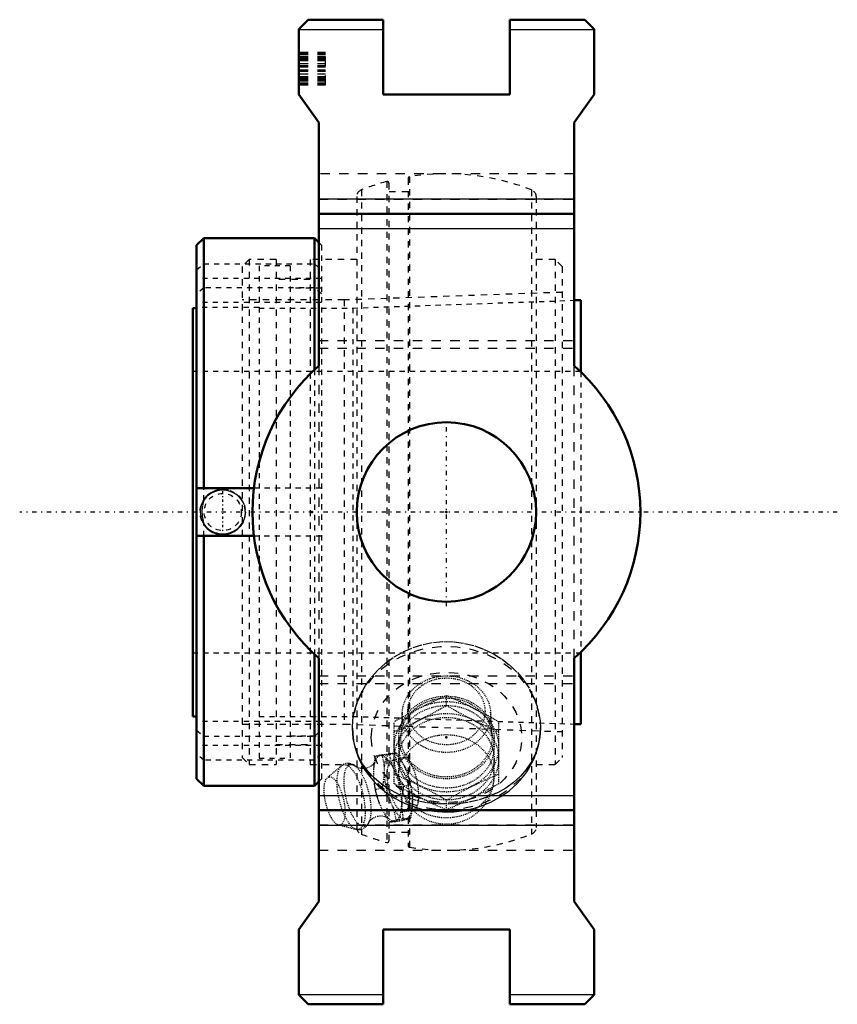
# Model space of a CAD drawing. Units: millimetres. Extents: x -45 to 42, y -52 to 52.
import ezdxf

# ---------------------------------------------------------------- set-up
doc = ezdxf.new("R2010")
doc.units = ezdxf.units.MM
doc.linetypes.add('Center', pattern=[1.5, 0.45, -0.5, 0.05, -0.5])
doc.linetypes.add('Dashed', pattern=[2, 1, -1])
for name, color, linetype, lineweight in [('AM_0', 7, 'Continuous', 50), ('AM_4', 3, 'Continuous', 25), ('AM_5', 3, 'Continuous', 25), ('AM_7', 7, 'Center', 25), ('AM_9', 6, 'Dashed', 25), ('ConnectionPoints', 7, 'Continuous', 50)]:
    doc.layers.add(name, color=color, linetype=linetype, lineweight=lineweight)

# ---------------------------------------------------------------- blocks, each defined once
blk = doc.blocks.new('1_405016_Metric_0_in_136304_2')
at = {"layer": 'AM_9', "ltscale": 0.098508}
for p, q in [((0, -20.59), (0, -19.55)), ((-4.7, -21.3), (-4.86, -23.77)), ((4.86, -23.77), (4.7, -21.3)), ((-5.56, -28.93), (-5.56, -22.33)), ((5.56, -28.93), (5.56, -22.33)), ((-5.08, -24), (-5.08, -24.99)), ((5.08, -24.99), (5.08, -24)), ((-6.83, -25.83), (-7.59, -26)), ((-6.89, -25.95), (-7.15, -25.97)), ((-6.07, -25.83), (-6.89, -25.95)), ((-5.33, -25.66), (-6.07, -25.83)), ((-6, -25.71), (-5.74, -25.68)), ((-4.5, -26.15), (-5.75, -26.44)), ((-4.5, -26.15), (-4.55, -26.17)), ((-11.17, -27.01), (-12.66, -28.27)), ((-6.61, -28), (-6.61, -27.13)), ((-5.08, -26.26), (-5.08, -27.62)), ((-4.53, -26.94), (-4.49, -27.03)), ((-4.48, -27.04), (-4.49, -27.03)), ((-4.49, -27.03), (-4.37, -27.26)), ((5.08, -28.13), (5.08, -26.26)), ((-3.84, -29.07), (-4.55, -29.24)), ((-6.83, -29.4), (-7.59, -29.57)), ((-2.78, -30.43), (-4.08, -29.75)), ((-7.15, -31), (-6.89, -31.59)), ((-5.74, -31.32), (-6, -30.73)), ((-3.61, -30.8), (-3.61, -30.78)), ((-2.49, -30.57), (-2.78, -30.43)), ((0, -31.7), (0, -30.66)), ((2.78, -30.43), (2.41, -30.61)), ((-4.48, -31.88), (-3.41, -31.64)), ((-11.49, -33.3), (-9.59, -33.77)), ((-5.33, -32.81), (-6.07, -32.98)), ((-3.84, -32.64), (-4.55, -32.81))]:
    blk.add_line(p, q, dxfattribs=at)
for points in [[(0, -19.55), (-1.38, -20.16), (-2.78, -20.82)], [(2.78, -20.82), (1.39, -20.16), (0, -19.55)], [(-2.78, -20.82), (-4.17, -21.55), (-5.56, -22.33)], [(-2.78, -22.09), (-1.39, -21.37), (0, -20.59)], [(0, -20.59), (1.38, -21.37), (2.78, -22.09)], [(5.56, -22.33), (4.17, -21.55), (2.78, -20.82)], [(-5.56, -23.37), (-4.17, -22.76), (-2.78, -22.09)], [(2.78, -22.09), (4.17, -22.76), (5.56, -23.37)], [(-7.59, -26), (-7.7, -26.7), (-7.76, -27.39)], [(-7.15, -25.97), (-7.4, -26), (-7.59, -26)], [(-6.83, -25.83), (-6.38, -25.76), (-6, -25.71)], [(-6.61, -27.13), (-6.65, -26.75), (-6.83, -25.83)], [(-4.55, -29.24), (-5.05, -28.44), (-5.48, -27.61), (-5.82, -26.73), (-6.07, -25.83)], [(-5.74, -25.68), (-5.56, -25.66), (-5.43, -25.66), (-5.33, -25.66)], [(-5.33, -25.66), (-4.94, -26.24), (-4.71, -26.61)], [(-5.08, -27.61), (-5.08, -27.55), (-5.05, -27.16), (-4.98, -26.83), (-4.88, -26.55), (-4.75, -26.34), (-4.61, -26.2), (-4.55, -26.17)], [(-3.41, -31.64), (-3.28, -31.57), (-3.17, -31.43), (-3.07, -31.21), (-3, -30.93), (-2.96, -30.59), (-2.94, -30.21), (-2.96, -29.78), (-3, -29.33), (-3.07, -28.87), (-3.16, -28.41), (-3.28, -27.96), (-3.42, -27.55), (-3.57, -27.16), (-3.73, -26.83), (-3.9, -26.55), (-4.07, -26.34), (-4.24, -26.21), (-4.4, -26.15), (-4.5, -26.15)], [(-9.6, -27.12), (-9.64, -27.09), (-9.82, -26.96), (-10, -26.86), (-10.18, -26.79), (-10.36, -26.76), (-10.54, -26.75), (-10.73, -26.78), (-10.91, -26.84), (-11.07, -26.93), (-11.17, -27.01)], [(-7.63, -26.63), (-7.65, -26.67), (-7.69, -26.74), (-7.77, -26.83), (-7.88, -26.94), (-8.03, -27.05), (-8.21, -27.15), (-8.43, -27.23), (-8.66, -27.29), (-8.89, -27.3), (-9.1, -27.29), (-9.27, -27.26), (-9.42, -27.21), (-9.52, -27.17), (-9.59, -27.13), (-9.63, -27.1), (-9.64, -27.09)], [(-7.64, -26.67), (-7.63, -26.65), (-7.62, -26.63), (-7.62, -26.62)], [(-7.76, -27.39), (-7.78, -27.83), (-7.76, -28.26)], [(-7.76, -28.26), (-7.7, -28.93), (-7.59, -29.57)], [(-6.83, -29.4), (-6.69, -28.7), (-6.61, -28)], [(-5.56, -27.89), (-4.17, -28.49), (-2.78, -29.16)], [(-4.55, -30.09), (-4.68, -29.68), (-4.8, -29.27), (-4.92, -28.85), (-5.01, -28.41), (-5.07, -27.96), (-5.08, -27.61)], [(-4.28, -27.49), (-4.06, -28.11), (-3.84, -29.07)], [(2.78, -29.16), (4.17, -28.5), (5.56, -27.89)], [(-4.08, -29.75), (-4.17, -29.7), (-5.56, -28.93)], [(-4.55, -32.81), (-4.68, -31.97), (-4.73, -31.09), (-4.68, -30.18), (-4.55, -29.24)], [(-3.84, -29.07), (-3.71, -29.68), (-3.62, -30.31), (-3.61, -30.8)], [(-2.78, -29.16), (-1.39, -29.88), (0, -30.66)], [(0, -30.66), (1.38, -29.89), (2.78, -29.16)], [(5.56, -28.93), (4.17, -29.7), (2.78, -30.43)], [(-7.59, -29.57), (-7.4, -30.29), (-7.15, -31)], [(-6, -30.73), (-6.25, -30.26), (-6.83, -29.4)], [(-4.55, -30.09), (-4.4, -30.48), (-4.24, -30.84), (-4.08, -31.14), (-3.93, -31.35)], [(-5.33, -32.81), (-5.5, -32.06), (-5.74, -31.32)], [(-3.93, -31.35), (-3.91, -31.37), (-3.74, -31.54), (-3.57, -31.63), (-3.42, -31.64), (-3.41, -31.64)], [(-3.61, -30.8), (-3.61, -30.97), (-3.66, -31.66), (-3.84, -32.64)], [(0, -31.7), (-1.38, -31.1), (-2.49, -30.57)], [(2.41, -30.61), (1.39, -31.09), (0, -31.7)], [(-8.26, -33.02), (-8.24, -32.99), (-8.21, -32.94), (-8.15, -32.86), (-8.06, -32.76), (-7.93, -32.65), (-7.76, -32.54), (-7.56, -32.45), (-7.34, -32.38), (-7.11, -32.34), (-6.89, -32.34), (-6.69, -32.37), (-6.53, -32.41), (-6.41, -32.45), (-6.32, -32.5), (-6.27, -32.53), (-6.24, -32.55)], [(-6.89, -31.59), (-6.51, -32.29), (-6.07, -32.98)], [(-9.6, -33.77), (-9.55, -33.78), (-9.37, -33.81), (-9.19, -33.8), (-9.01, -33.76), (-8.83, -33.68), (-8.68, -33.59), (-8.54, -33.46), (-8.42, -33.31), (-8.31, -33.14), (-8.24, -32.97)], [(-6.24, -32.55), (-6.25, -32.55), (-6.27, -32.52), (-6.28, -32.51)], [(-6.07, -32.98), (-5.83, -32.97), (-5.5, -32.94), (-5.07, -32.88), (-4.55, -32.81)], [(-3.84, -32.64), (-3.97, -32.64), (-4.17, -32.65), (-4.43, -32.68), (-4.77, -32.72), (-5.33, -32.81)]]:
    blk.add_lwpolyline(points, dxfattribs=at)
blk.add_arc((0, -28.13), 5.08, 219.3581, 0, dxfattribs=at)
for centre, major_axis, ratio in [((0, -21.52), (-4.71, 0), 0.866025), ((0, -21.22), (4.11, 0), 0.866025), ((0, -24), (-5.08, 0), 0.866025), ((0, -24), (-4.86, 0), 0.866025), ((0, -24.99), (-5.56, 0), 0.866025), ((0, -24.99), (-5.08, 0), 0.866025), ((0, -26.26), (-5.56, 0), 0.866025), ((0, -26.26), (-5.08, 0), 0.866025), ((-10.15, -30.34), (-0.8, 3.44), 0.365998), ((-9.47, -30.18), (-0.77, 3.29), 0.365998), ((-5.12, -29.16), (-0.63, 2.72), 0.365998), ((-11.91, -30.75), (-0.6, 2.56), 0.365998)]:
    blk.add_ellipse(centre, major_axis=major_axis, ratio=ratio, dxfattribs=at)
for centre, major_axis, ratio, start_param, end_param in [((0, -28.13), (-5.08, 0), 0.866025, 0.461946, 5.821239), ((-6.27, -29.43), (-0.81, 3.48), 0.365998, 0.056021, 0.862633), ((-6.27, -29.43), (-0.81, 3.48), 0.365998, 2.150416, 6.139947), ((-5.12, -29.16), (-0.81, 3.48), 0.365998, 0.056021, 0.862633), ((-5.12, -29.16), (-0.81, 3.48), 0.365998, 2.150416, 6.139947), ((-6.27, -29.43), (-0.81, 3.48), 0.365998, 1.144545, 1.951157), ((-5.12, -29.16), (-0.81, 3.48), 0.365998, 1.144545, 1.951157)]:
    blk.add_ellipse(centre, major_axis=major_axis, ratio=ratio, start_param=start_param, end_param=end_param, dxfattribs=at)
blk = doc.blocks.new('2_129520_0_in_136304_2')
at = {"layer": 'AM_9', "ltscale": 0.666939}
for p, q in [((-3.92, 35.69), (-3.92, -35.69)), ((-6.36, 35.17), (-6.36, -35.17)), ((-6.12, 34.99), (-6.12, -34.99)), ((-4.08, 35.5), (-4.08, -35.5)), ((-9.55, 33.57), (-9.55, -33.57)), ((-9.06, 34.29), (-9.06, -34.29)), ((-4.08, 34.09), (-6.12, 34.09)), ((9.06, 34.29), (9.06, -34.29)), ((9.55, 33.57), (9.55, -33.57)), ((-20.99, 26.89), (-21.75, 26.12)), ((-18.12, 26.89), (-20.99, 26.89)), ((-20.99, 26.89), (-20.99, -26.89)), ((-18.12, 26.89), (-18.12, -26.89)), ((-14.5, 26.89), (-14.5, -26.89)), ((-9.55, 26.89), (-14.5, 26.89)), ((11.57, 26.89), (9.55, 26.89)), ((11.57, 26.89), (11.57, -26.89)), ((12.33, 26.12), (11.57, 26.89)), ((-21.75, 26.12), (-21.75, -26.12)), ((12.33, 26.12), (12.33, -26.12)), ((-14.5, 24.73), (-18.12, 24.73)), ((12.33, 23.38), (-10.88, 22.57)), ((-10.88, 22.57), (-21.75, 22.57)), ((-10.88, 22.57), (-10.88, -22.57)), ((-21.75, -22.57), (-10.88, -22.57)), ((-10.88, -22.57), (12.33, -23.38)), ((-18.12, -24.73), (-14.5, -24.73)), ((-21.75, -26.12), (-20.99, -26.89)), ((11.57, -26.89), (12.33, -26.12)), ((-20.99, -26.89), (-18.12, -26.89)), ((-14.5, -26.89), (-9.55, -26.89)), ((9.55, -26.89), (11.57, -26.89)), ((-6.12, -34.09), (-4.08, -34.09))]:
    blk.add_line(p, q, dxfattribs=at)
for centre, radius, start, end in [((-3.89, 35.5), 0.191, 99.0815, 180), ((0, 11.17), 24.83, 68.5875, 99.0815), ((0, 11.17), 24.83, 104.8411, 111.4125), ((-6.31, 34.99), 0.191, 0, 104.841), ((-8.79, 33.57), 0.764, 111.4125, 180), ((8.79, 33.57), 0.764, 0, 68.5875), ((-8.79, -33.57), 0.764, 180, 248.5875), ((0, -11.17), 24.83, 248.5875, 255.1589), ((0, -11.17), 24.83, 260.9185, 291.4125), ((8.79, -33.57), 0.764, 291.4125, 360), ((-6.31, -34.99), 0.191, 255.159, 360), ((-3.89, -35.5), 0.191, 180, 260.9185)]:
    blk.add_arc(centre, radius, start, end, dxfattribs=at)
blk = doc.blocks.new('3_129954_0_in_136304_2')
at = {"layer": 'AM_0', "ltscale": 0.551259}
for p, q in [((-25.84, 29.15), (-26.6, 28.39)), ((-26.6, 28.39), (-26.6, -28.39)), ((-14.06, 29.15), (-25.84, 29.15)), ((-25.84, 29.15), (-25.84, 2.55)), ((-13.59, 28.68), (-14.06, 29.15)), ((-14.06, 29.15), (-14.06, 15.12)), ((13.58, 22.53), (14.3, 22.56)), ((14.3, 22.56), (14.3, 14.9)), ((-27, 21.71), (-26.6, 21.71)), ((-27, 21.71), (-27, -21.75)), ((-20.49, 2.55), (-26.6, 2.55)), ((-26.6, -2.55), (-20.49, -2.55)), ((-25.84, -2.55), (-25.84, -29.15)), ((-14.06, -15.12), (-14.06, -29.15)), ((14.3, -14.9), (14.3, -22.59)), ((-27, -21.75), (-26.6, -21.75)), ((13.58, -22.57), (14.3, -22.59)), ((-26.6, -28.39), (-25.84, -29.15)), ((-25.84, -29.15), (-14.06, -29.15)), ((-14.06, -29.15), (-13.59, -28.68))]:
    blk.add_line(p, q, dxfattribs=at)
at = {"layer": 'AM_5', "ltscale": 0.551259}
blk.add_arc((-23.81, 0), 2.41, 75, 15, dxfattribs=at)
at = {"layer": 'AM_7', "ltscale": 0.551259}
blk.add_line((-23.81, -2.53), (-23.81, 2.53), dxfattribs=at)
at = {"layer": 'AM_9', "ltscale": 0.551259}
for p, q in [((-13.3, 28.39), (-13.59, 28.68)), ((-13.3, 28.39), (-13.3, -28.39)), ((-26.6, 25.76), (-25.84, 26.42)), ((-25.84, 26.42), (-14.06, 26.42)), ((-19.95, 26.2), (-19.95, -26.2)), ((-16.62, 26.2), (-19.95, 26.2)), ((-16.62, 26.2), (-16.62, -26.2)), ((-14.06, 26.42), (-13.3, 25.76)), ((-13.3, 24.84), (-26.6, 24.84)), ((-25.84, 23.87), (-26.6, 23.21)), ((-14.06, 23.87), (-25.84, 23.87)), ((-13.3, 23.83), (-16.62, 23.83)), ((-13.3, 23.21), (-14.06, 23.87)), ((-13.3, 22.29), (-26.6, 22.29)), ((-9.97, 21.71), (13.58, 22.53)), ((-19.95, 21.75), (-26.6, 21.75)), ((-19.95, 21.71), (-9.97, 21.71)), ((-9.97, 21.71), (-9.97, -21.75)), ((14.3, 14.95), (-27, 14.95)), ((-14.06, 15.12), (-14.06, -15.12)), ((14.3, 14.9), (14.3, -14.9)), ((-25.84, 1.25), (-25.84, 2.55)), ((-13.3, 2.55), (-20.49, 2.55)), ((-25.84, -2.55), (-25.84, -1.25)), ((-20.49, -2.55), (-13.3, -2.55)), ((-27, -15), (14.3, -15)), ((-19.95, -21.75), (-9.97, -21.75)), ((-9.97, -21.75), (13.58, -22.57)), ((-13.3, -22.29), (-26.6, -22.29)), ((-26.6, -23.21), (-25.84, -23.87)), ((-25.84, -23.87), (-14.06, -23.87)), ((-16.62, -23.83), (-13.3, -23.83)), ((-14.06, -23.87), (-13.3, -23.21)), ((-13.3, -24.84), (-26.6, -24.84)), ((-25.84, -26.42), (-26.6, -25.76)), ((-13.3, -25.76), (-14.06, -26.42)), ((-14.06, -26.42), (-25.84, -26.42)), ((-19.95, -26.2), (-16.62, -26.2)), ((-13.59, -28.68), (-13.3, -28.39))]:
    blk.add_line(p, q, dxfattribs=at)
for points in [[(-21.55, 0.81), (-21.65, 1.05), (-21.86, 1.37), (-22.11, 1.65), (-22.42, 1.89), (-22.76, 2.09), (-23.14, 2.23), (-23.54, 2.31), (-23.96, 2.32), (-24.37, 2.26), (-24.69, 2.16), (-25, 2.02), (-25.3, 1.83), (-25.56, 1.6), (-25.84, 1.25)], [(-25.84, 1.25), (-25.97, 0.7), (-26.03, 0.11), (-26.01, -0.45), (-25.91, -1.02), (-25.84, -1.25)], [(-25.84, -1.25), (-25.84, -1.25), (-25.6, -1.55), (-25.32, -1.81), (-24.99, -2.03), (-24.62, -2.18), (-24.22, -2.29), (-23.81, -2.32), (-23.4, -2.29), (-22.99, -2.18), (-22.61, -2.01), (-22.26, -1.78), (-21.96, -1.49), (-21.72, -1.16), (-21.55, -0.8), (-21.47, -0.59)]]:
    blk.add_lwpolyline(points, dxfattribs=at)
for radius in [2.41, 1.98]:
    blk.add_circle((-23.81, 0), radius, dxfattribs=at)
blk = doc.blocks.new('4_WSTU_GT_07_0_in_136304_2')
at = {"layer": 'AM_0'}
for p, q in [((-15.73, 51.4), (-14.73, 52.4)), ((-14.73, 52.4), (-6.75, 52.4)), ((-6.75, 52.4), (-6.75, 44.45)), ((6.75, 44.45), (6.75, 52.4)), ((6.75, 52.4), (14.73, 52.4)), ((14.73, 52.4), (15.73, 51.4)), ((-15.73, 44.45), (-15.73, 51.4)), ((15.73, 51.4), (15.73, 44.45)), ((-13.59, 41.45), (-15.73, 44.45)), ((-6.75, 44.45), (6.75, 44.45)), ((15.73, 44.45), (13.58, 41.45)), ((-13.59, 15.55), (-13.59, 41.45)), ((13.58, 41.45), (13.58, 15.55)), ((-13.59, 31.75), (13.58, 31.75)), ((-13.59, -41.45), (-13.59, -15.55)), ((13.58, -15.55), (13.58, -41.45)), ((-13.59, -31.75), (13.58, -31.75)), ((-15.73, -44.45), (-13.59, -41.45)), ((13.58, -41.45), (15.73, -44.45)), ((-15.73, -51.4), (-15.73, -44.45)), ((-6.75, -44.45), (-6.75, -52.4)), ((6.75, -44.45), (-6.75, -44.45)), ((6.75, -52.4), (6.75, -44.45)), ((15.73, -44.45), (15.73, -51.4)), ((-14.73, -52.4), (-15.73, -51.4)), ((15.73, -51.4), (14.73, -52.4)), ((-14.73, -52.4), (-6.75, -52.4)), ((6.75, -52.4), (14.73, -52.4))]:
    blk.add_line(p, q, dxfattribs=at)
blk.add_circle((0, 0), 9.55, dxfattribs=at)
for start, end in [(131.1376, 228.8624), (311.1376, 48.8624)]:
    blk.add_arc((0, 0), 20.65, start, end, dxfattribs=at)
at = {"layer": 'AM_4'}
for p, q in [((-15.73, 51.34), (-6.75, 51.34)), ((6.75, 51.34), (15.73, 51.34)), ((-13.59, 33.34), (13.58, 33.34)), ((-13.59, 30.16), (13.58, 30.16)), ((-13.59, -30.16), (13.58, -30.16)), ((-13.59, -33.34), (13.58, -33.34)), ((-15.73, -51.34), (-6.75, -51.34)), ((6.75, -51.34), (15.73, -51.34))]:
    blk.add_line(p, q, dxfattribs=at)
at = {"layer": 'AM_7'}
for p, q in [((0, -10.03), (0, 10.03)), ((41.61, 0), (-45.43, 0))]:
    blk.add_line(p, q, dxfattribs=at)
at = {"layer": 'AM_9'}
for p, q in [((-15.73, 48.93), (-12.87, 48.93)), ((-15.73, 48.85), (-12.87, 48.85)), ((-15.73, 48.71), (-12.87, 48.71)), ((-15.73, 48.48), (-12.87, 48.48)), ((-15.73, 48.41), (-12.87, 48.41)), ((-15.73, 48.26), (-12.87, 48.26)), ((-12.87, 45.45), (-12.87, 48.93)), ((-15.73, 48.11), (-12.87, 48.11)), ((-15.73, 48.04), (-12.87, 48.04)), ((-15.73, 47.74), (-12.87, 47.74)), ((-15.73, 47.52), (-12.87, 47.52)), ((-15.73, 47.37), (-12.87, 47.37)), ((-15.73, 47.08), (-12.87, 47.08)), ((-15.73, 46.93), (-12.87, 46.93)), ((-15.73, 46.63), (-12.87, 46.63)), ((-15.73, 46.34), (-12.87, 46.34)), ((-15.73, 46.26), (-12.87, 46.26)), ((-15.73, 46.12), (-12.87, 46.12)), ((-15.73, 45.97), (-12.87, 45.97)), ((-15.73, 45.89), (-12.87, 45.89)), ((-15.73, 45.67), (-12.87, 45.67)), ((-15.73, 45.52), (-12.87, 45.52)), ((-15.73, 45.45), (-12.87, 45.45)), ((13.58, 36), (-13.59, 36)), ((-13.59, 33.29), (13.58, 33.29)), ((-13.59, 18.25), (13.58, 18.25)), ((-13.59, 17.45), (13.58, 17.45)), ((-13.59, 15.55), (-13.59, -15.55)), ((13.58, -15.55), (13.58, 15.55)), ((-13.59, -17.45), (13.58, -17.45)), ((-13.59, -18.25), (13.58, -18.25)), ((10, -23.07), (10, -22.99)), ((-13.59, -33.29), (13.58, -33.29)), ((-13.59, -36), (13.58, -36))]:
    blk.add_line(p, q, dxfattribs=at)
for points in [[(-10, -23), (-9.95, -22.11), (-9.79, -21.21), (-9.51, -20.27), (-9.11, -19.34), (-8.61, -18.45), (-7.99, -17.59), (-7.27, -16.8), (-6.47, -16.08), (-5.57, -15.43), (-4.6, -14.88), (-3.56, -14.43), (-2.49, -14.1), (-1.38, -13.88), (-0.26, -13.79), (0.84, -13.83), (1.94, -13.98), (3.01, -14.24), (4.03, -14.62), (5.01, -15.1), (5.93, -15.67), (6.79, -16.35), (7.56, -17.1), (8.25, -17.93), (8.83, -18.82), (9.31, -19.76), (9.66, -20.73), (9.85, -21.48), (9.96, -22.24), (10, -23)], [(10, -23), (9.94, -23.95), (9.75, -24.88), (9.45, -25.77), (9.03, -26.61), (8.5, -27.4), (7.87, -28.13), (7.14, -28.8), (6.31, -29.39), (5.41, -29.9), (4.42, -30.33), (3.37, -30.66), (2.29, -30.91), (1.19, -31.06), (0.07, -31.11), (-1.05, -31.07), (-2.13, -30.94), (-3.19, -30.71), (-4.21, -30.4), (-5.18, -30.01), (-6.09, -29.52), (-6.93, -28.96), (-7.69, -28.31), (-8.36, -27.59), (-8.93, -26.8), (-9.38, -25.94), (-9.71, -25.04), (-9.92, -24.1), (-9.98, -23.55), (-10, -23)], [(-10, -23.02), (-9.98, -23.53), (-9.93, -24.05), (-9.85, -24.57), (-9.73, -25.08), (-9.57, -25.59), (-9.55, -25.65)], [(9.55, -25.65), (9.69, -25.22), (9.82, -24.7), (9.91, -24.18), (9.97, -23.66), (9.98, -23.5)], [(-9.55, -25.65), (-9.39, -26.08), (-9.17, -26.57), (-8.92, -27.04), (-8.64, -27.5), (-8.33, -27.95), (-7.99, -28.37), (-7.62, -28.78), (-7.23, -29.17), (-6.81, -29.54), (-6.37, -29.89), (-6.12, -30.06)], [(1.99, -31.75), (2.52, -31.64), (3.09, -31.49), (3.64, -31.32), (4.19, -31.11), (4.72, -30.87), (5.23, -30.61), (5.73, -30.32), (6.2, -30.01), (6.66, -29.67), (7.09, -29.3), (7.49, -28.92), (7.87, -28.51), (8.23, -28.08), (8.55, -27.64), (8.84, -27.18), (9.1, -26.71), (9.33, -26.22), (9.53, -25.72), (9.55, -25.65)], [(-6.12, -30.06), (-5.9, -30.21), (-5.42, -30.51), (-4.91, -30.78), (-4.39, -31.02), (-4.08, -31.15)], [(-4.08, -31.15), (-3.85, -31.24), (-3.3, -31.43), (-2.74, -31.59), (-2.17, -31.72), (-1.97, -31.75)], [(-1.97, -31.75), (-1.59, -31.82), (-1, -31.88), (-0.41, -31.92), (0.18, -31.93), (0.77, -31.9), (1.36, -31.85), (1.94, -31.76), (1.99, -31.75)]]:
    blk.add_lwpolyline(points, dxfattribs=at)
for start_param, end_param in [(0.137949, 2.955796), (3.141593, 3.442729), (5.982049, 6.283185), (3.442729, 4.053802), (4.292127, 5.982049), (4.053802, 4.292127)]:
    blk.add_ellipse((0, -23), major_axis=(10, 0), ratio=0.866025, start_param=start_param, end_param=end_param, dxfattribs=at)
blk.add_ellipse((0, -24), major_axis=(-8, 0), ratio=0.866025, dxfattribs=at)

msp = doc.modelspace()

# ---------------------------------------------------------------- linework, layer by layer
at = {"layer": 'ConnectionPoints'}
for p in [(-14.3, 0), (0, 0), (0, 0), (0, 0), (0, 0), (14.3, 0), (0, -24, -41.57)]:
    msp.add_point(p, dxfattribs=at)

# ---------------------------------------------------------------- block references
for name in ['4_WSTU_GT_07_0_in_136304_2', '2_129520_0_in_136304_2', '3_129954_0_in_136304_2', '1_405016_Metric_0_in_136304_2']:
    msp.add_blockref(name, (0, 0))

doc.saveas('drawing.dxf')
